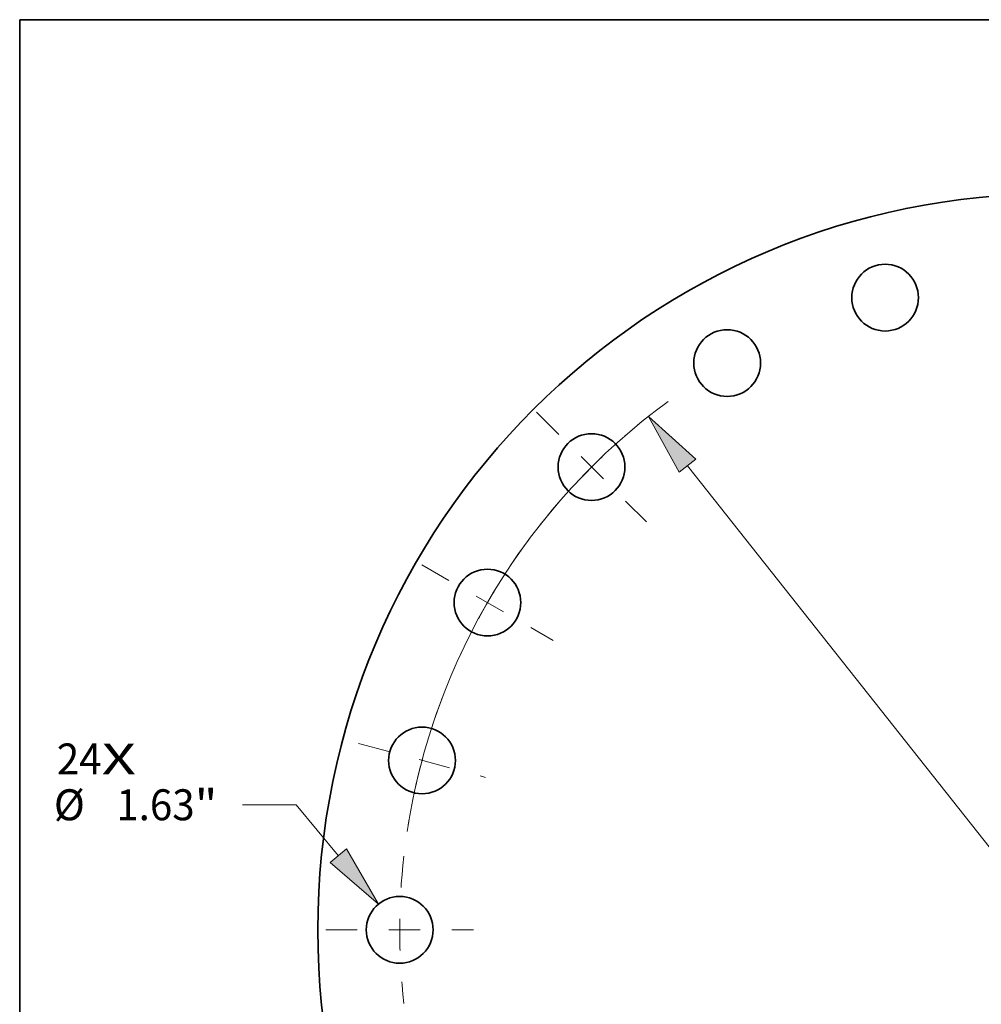
# Model space of a CAD drawing. Extents: x 0 to 10.8, y 0 to 8.3.
# Drawn here: x 0.2 to 3.3, y 5.1 to 8.3 of the extents above; entities that cross this region are included whole.
import ezdxf
from ezdxf.enums import TextEntityAlignment as Align

# ---------------------------------------------------------------- set-up
doc = ezdxf.new("R2010")
doc.units = 0
doc.header["$MEASUREMENT"] = 0
doc.linetypes.add('DASHDOT', pattern=[18.5, 12, -3, 0.5, -3])
doc.layers.get('0').update_dxf_attribs({"lineweight": 13})
doc.layers.add('1', color=7, linetype='Continuous', lineweight=13)
doc.styles.get("Standard").update_dxf_attribs({"font": 'isocp.shx'})

# ---------------------------------------------------------------- blocks, each defined once
blk = doc.blocks.new('BLOCK7')
at = {"color": 7, "lineweight": 13, "ltscale": 0.03937}
for s, height, p, p2 in [('24', 0.7571, (-24.377, 3.798), (-23.283, 3.798)), ('X', 0.757, (-23.283, 3.798), (-22.442, 3.798))]:
    blk.add_text(s, height=height, dxfattribs=at).set_placement(p, p2, align=Align.FIT)
blk = doc.blocks.new('BLOCK9')
at = {"color": 7, "lineweight": 13, "ltscale": 0.03937}
for p, q in [((-18.531, 3.056), (-19.838, 3.056)), ((-17.501, 1.813), (-18.531, 3.056))]:
    blk.add_line(p, q, dxfattribs=at)
blk.add_lwpolyline([(-17.698, 1.649), (-16.52, 0.628), (-17.303, 1.976)], close=True, dxfattribs=at)
blk.add_solid([(-17.698, 1.649), (-16.52, 0.628), (-17.698, 1.649), (-17.303, 1.976)], dxfattribs=at)
for s, height, p, p2 in [('%%c', 0.7571, (-24.45, 2.678), (-23.693, 2.678)), ('1.63', 0.7571, (-22.924, 2.678), (-21.009, 2.678)), ('"', 0.757, (-21.009, 2.678), (-20.454, 2.678))]:
    blk.add_text(s, height=height, dxfattribs=at).set_placement(p, p2, align=Align.FIT)
blk = doc.blocks.new('BLOCK10')
at = {"color": 7, "lineweight": 13, "ltscale": 0.03937}
blk.add_line((-8.968, 11.345), (8.968, -11.345), dxfattribs=at)
blk.add_lwpolyline([(-8.767, 11.504), (-9.922, 12.552), (-9.169, 11.186)], close=True, dxfattribs=at)
blk.add_arc((0, 0), 16, 126.1571, 171.3691, dxfattribs=at)
blk.add_solid([(-8.767, 11.504), (-9.922, 12.552), (-8.767, 11.504), (-9.169, 11.186)], dxfattribs=at)
blk = doc.blocks.new('BLOCK11')
at = {"color": 7, "linetype": 'DASHDOT', "lineweight": 13, "ltscale": 0.03937}
blk.add_line((-17.805, 0), (-14.195, 0), dxfattribs=at)
blk.add_arc((0, 0), 16, 173.5381, 186.4619, dxfattribs=at)
blk = doc.blocks.new('BLOCK12')
at = {"color": 7, "linetype": 'DASHDOT', "lineweight": 13, "ltscale": 0.03937}
blk.add_line((-17.009, 4.558), (-13.9, 3.725), dxfattribs=at)
blk.add_arc((0, 0), 16, 159.2371, 170.7629, dxfattribs=at)
blk = doc.blocks.new('BLOCK13')
at = {"color": 7, "linetype": 'DASHDOT', "lineweight": 13, "ltscale": 0.03937}
blk.add_line((-15.462, 8.927), (-12.251, 7.073), dxfattribs=at)
blk.add_arc((0, 0), 16, 143.3612, 156.6388, dxfattribs=at)
blk = doc.blocks.new('BLOCK14')
at = {"color": 7, "linetype": 'DASHDOT', "lineweight": 13, "ltscale": 0.03937}
blk.add_line((-12.656, 12.656), (-9.971, 9.971), dxfattribs=at)
blk.add_arc((0, 0), 16, 128.2003, 141.7997, dxfattribs=at)

msp = doc.modelspace()

# ---------------------------------------------------------------- linework, layer by layer
at = {"color": 7, "lineweight": 35, "ltscale": 0.03937}
for centre, radius in [((3.5369, 5.3575), 2.34), ((2.9986, 7.3666), 0.106), ((2.4969, 7.1588), 0.106), ((2.0661, 6.8283), 0.106), ((1.7356, 6.3975), 0.106), ((1.5278, 5.8958), 0.106), ((1.4569, 5.3575), 0.106)]:
    msp.add_circle(centre, radius, dxfattribs=at)
at = {"layer": '1', "color": 7, "lineweight": 35, "ltscale": 0.03937}
for p, q in [((0.25, 0.25), (0.25, 8.25)), ((0.25, 8.25), (10.75, 8.25))]:
    msp.add_line(p, q, dxfattribs=at)

# ---------------------------------------------------------------- block references
at = {"lineweight": 0, "xscale": 0.13, "yscale": 0.13, "zscale": 0.13}
for name in ['BLOCK10', 'BLOCK14', 'BLOCK13', 'BLOCK12', 'BLOCK7', 'BLOCK9', 'BLOCK11']:
    msp.add_blockref(name, (3.5369, 5.3575), dxfattribs=at)

doc.saveas('drawing.dxf')
